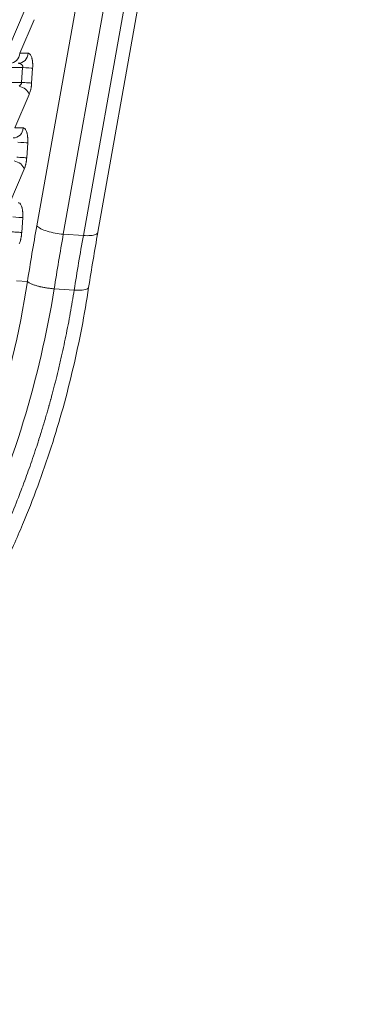
# Model space of a CAD drawing. Units: millimetres. Extents: x 3358 to 9529, y 539 to 2218.
# Drawn here: x 4187 to 4219, y 539 to 631 of the extents above; entities that cross this region are included whole.
import ezdxf

# ---------------------------------------------------------------- set-up
doc = ezdxf.new("R2010")
doc.units = ezdxf.units.MM
doc.styles.get("Standard").update_dxf_attribs({"font": 'arial.ttf'})
doc.dimstyles.new('ISO-25$0', dxfattribs={"dimtxt": 2.5, "dimasz": 2.5, "dimexe": 1.25, "dimexo": 0.625, "dimtad": 1, "dimtxsty": 'Standard', "dimcen": 2.5, "dimadec": 0, "dimazin": 0, "dimtfac": 1, "dimtmove": 0, "dimatfit": 3, "dimfxl": 1, "dimarcsym": 0})

# ---------------------------------------------------------------- blocks, each defined once
blk = doc.blocks.new('*D3')
at = {"color": 0, "lineweight": -2, "transparency": 16777216}
for p, q in [((3472.745, 1616.058), (3441.495, 1616.058)), ((3442.745, 1576.058), (3442.745, 578.815)), ((3472.745, 538.815), (3441.495, 538.815))]:
    blk.add_line(p, q, dxfattribs=at)
at = {"color": 0, "transparency": 16777216}
for points in [[(3436.078, 1576.058), (3449.412, 1576.058), (3442.745, 1616.058)], [(3436.078, 578.815), (3449.412, 578.815), (3442.745, 538.815)]]:
    blk.add_solid(points, dxfattribs=at)
at = {"layer": 'Defpoints', "color": 0, "transparency": 16777216}
for p in [(4276.241, 1616.058), (3442.745, 538.815), (4113.443, 538.815)]:
    blk.add_point(p, dxfattribs=at)
at = {"color": 0, "lineweight": 15, "transparency": 16777216, "insert": (3397.111, 1077.437), "char_height": 60, "attachment_point": 5, "rotation": 90}
blk.add_mtext('110', dxfattribs=at)

msp = doc.modelspace()

# ---------------------------------------------------------------- linework, layer by layer
at = {"lineweight": 15}
for p, q in [((4212.144, 743.726), (4188.652, 611.754)), ((4191.134, 610.971), (4214.627, 742.943)), ((4216.503, 742.819), (4193.01, 610.847)), ((4217.866, 743.127), (4194.373, 611.155)), ((4186.116, 628.697), (4187.468, 631.844)), ((4187.053, 627.928), (4188.405, 631.075)), ((4187.848, 627.928), (4187.053, 627.928)), ((4126.899, 626.555), (4187.327, 626.591)), ((4187.235, 625.198), (4187.327, 626.591)), ((4188.171, 625.136), (4188.264, 626.528)), ((4187.235, 625.198), (4126.897, 625.162)), ((4186.59, 620.927), (4187.941, 624.075)), ((4187.384, 620.928), (4186.59, 620.927)), ((4187.708, 618.135), (4187.8, 619.528)), ((4186.126, 613.927), (4187.478, 617.074)), ((4187.244, 611.135), (4187.336, 612.528)), ((4193.01, 610.847), (4191.134, 610.971)), ((4186.763, 606.598), (4187.778, 606.53)), ((4190.279, 605.861), (4192.156, 605.743))]:
    msp.add_line(p, q, dxfattribs=at)
for centre, major_axis, ratio, start_param, end_param in [((4186.115, 627.99), (0.001, -1), 0.939908, 0.001866, 1.508083), ((4215.232, 588.745), (8.457, 84.202), 0.318328, 1.335769, 1.398164)]:
    msp.add_ellipse(centre, major_axis=major_axis, ratio=ratio, start_param=start_param, end_param=end_param, dxfattribs=at)
at = {"lineweight": 15, "extrusion": (2.36702e-16, 7.52369e-20, -1)}
for centre in [(4186.91, 627.99), (4186.446, 620.99)]:
    msp.add_ellipse(centre, major_axis=(0.001, -1), ratio=0.939908, start_param=-1.508083, end_param=0.000002, dxfattribs=at)
at = {"lineweight": 15, "extrusion": (2.96899e-25, -3.35263e-15, -1)}
msp.add_ellipse((4187.326, 626.591), major_axis=(0.998, -0.066), ratio=0.000089, start_param=-1.569451, end_param=-0.34772, dxfattribs=at)
at = {"lineweight": 15, "extrusion": (-3.06007e-24, -3.35263e-15, -1)}
msp.add_ellipse((4186.862, 619.59), major_axis=(0.998, -0.066), ratio=0.000089, start_param=-1.569451, end_param=-0.34772, dxfattribs=at)
at = {"lineweight": 15, "extrusion": (-8.33849e-25, -3.35263e-15, -1)}
msp.add_ellipse((4186.398, 612.59), major_axis=(0.998, -0.066), ratio=0.000089, start_param=-1.569451, end_param=-0.34772, dxfattribs=at)
at = {"lineweight": 15, "extrusion": (3.62067e-16, 1.07321e-17, -1)}
msp.add_ellipse((4211.511, 590.376), major_axis=(8.696, 82.805), ratio=0.307887, start_param=-1.406872, end_param=-1.342124, dxfattribs=at)
at = {"lineweight": 15, "extrusion": (3.53045e-16, 5.14835e-18, -1)}
msp.add_ellipse((4217.108, 588.621), major_axis=(-8.456, -84.202), ratio=0.318326, start_param=-4.539681, end_param=-4.477359, dxfattribs=at)
at = {"lineweight": 15}
for points, knots in [([(4188.264, 626.528), (4188.27, 626.616), (4188.272, 626.704), (4188.272, 626.834), (4188.27, 626.898), (4188.267, 626.971), (4188.265, 627.01), (4188.263, 627.028), (4188.263, 627.038), (4188.262, 627.041), (4188.262, 627.043), (4188.262, 627.044), (4188.262, 627.047), (4188.261, 627.052), (4188.26, 627.066), (4188.26, 627.075), (4188.258, 627.096), (4188.256, 627.109), (4188.253, 627.137), (4188.252, 627.152), (4188.249, 627.178), (4188.247, 627.188), (4188.244, 627.213), (4188.242, 627.228), (4188.238, 627.252), (4188.237, 627.264), (4188.234, 627.279), (4188.233, 627.286), (4188.232, 627.29), (4188.232, 627.293), (4188.232, 627.294), (4188.232, 627.294), (4188.225, 627.33), (4188.218, 627.366), (4188.21, 627.404), (4188.21, 627.406), (4188.205, 627.427), (4188.198, 627.455), (4188.191, 627.482), (4188.187, 627.497), (4188.185, 627.502), (4188.182, 627.512), (4188.181, 627.515), (4188.147, 627.629), (4188.106, 627.722), (4188.011, 627.86), (4187.956, 627.905), (4187.882, 627.926), (4187.865, 627.928), (4187.848, 627.928)], [0, 0, 0, 0, 0.125, 0.125, 0.1875, 0.21875, 0.234375, 0.246094, 0.246094, 0.249041, 0.249041, 0.25, 0.25, 0.270483, 0.270483, 0.291491, 0.291491, 0.3125, 0.3125, 0.332548, 0.332548, 0.34375, 0.34375, 0.359375, 0.359375, 0.367187, 0.371094, 0.373047, 0.373047, 0.374829, 0.374829, 0.375, 0.375, 0.433703, 0.433703, 0.4375, 0.4375, 0.46875, 0.484375, 0.484375, 0.493737, 0.493737, 0.5, 0.5, 0.714298, 0.714298, 0.935488, 0.935488, 1, 1, 1, 1]), ([(4187.327, 626.591), (4187.333, 626.617), (4187.336, 626.644), (4187.334, 626.697), (4187.33, 626.724), (4187.315, 626.771), (4187.305, 626.792), (4187.289, 626.818), (4187.285, 626.825), (4187.278, 626.834), (4187.276, 626.837), (4187.269, 626.847), (4187.263, 626.853), (4187.253, 626.864), (4187.248, 626.869), (4187.231, 626.885), (4187.217, 626.896), (4187.194, 626.913), (4187.186, 626.918), (4187.165, 626.931), (4187.151, 626.938), (4187.132, 626.947), (4187.127, 626.949), (4187.12, 626.952), (4187.117, 626.953), (4187.111, 626.955), (4187.107, 626.957), (4187.101, 626.959), (4187.098, 626.96), (4187.094, 626.961), (4187.093, 626.962), (4187.078, 626.967), (4187.064, 626.971), (4187.034, 626.978), (4187.018, 626.981), (4186.986, 626.986), (4186.969, 626.988), (4186.938, 626.99), (4186.924, 626.99), (4186.91, 626.99)], [0, 0, 0, 0, 0.130626, 0.130626, 0.264167, 0.264167, 0.375, 0.375, 0.412809, 0.412809, 0.429479, 0.429479, 0.468594, 0.468594, 0.5, 0.5, 0.582493, 0.582493, 0.625, 0.625, 0.6875, 0.6875, 0.708615, 0.708615, 0.71875, 0.71875, 0.734375, 0.734375, 0.743896, 0.743896, 0.75, 0.75, 0.82072, 0.82072, 0.88833, 0.88833, 0.951993, 0.951993, 1, 1, 1, 1]), ([(4187.941, 624.075), (4187.971, 624.144), (4187.999, 624.221), (4188.037, 624.343), (4188.055, 624.406), (4188.074, 624.483), (4188.083, 624.522), (4188.088, 624.542), (4188.089, 624.55), (4188.091, 624.556), (4188.092, 624.56), (4188.096, 624.579), (4188.103, 624.611), (4188.116, 624.681), (4188.121, 624.709), (4188.129, 624.756), (4188.131, 624.772), (4188.137, 624.807), (4188.14, 624.828), (4188.162, 624.988), (4188.168, 625.086), (4188.171, 625.136)], [0, 0, 0, 0, 0.25, 0.25, 0.375, 0.4375, 0.46875, 0.484375, 0.492188, 0.492188, 0.5, 0.5, 0.625, 0.625, 0.6875, 0.6875, 0.71875, 0.71875, 0.75, 0.75, 1, 1, 1, 1]), ([(4187.8, 619.528), (4187.806, 619.616), (4187.809, 619.704), (4187.808, 619.834), (4187.807, 619.898), (4187.803, 619.971), (4187.801, 620.01), (4187.8, 620.028), (4187.799, 620.038), (4187.799, 620.041), (4187.798, 620.043), (4187.798, 620.043), (4187.798, 620.047), (4187.798, 620.052), (4187.797, 620.066), (4187.796, 620.074), (4187.794, 620.096), (4187.793, 620.109), (4187.79, 620.137), (4187.788, 620.152), (4187.785, 620.178), (4187.784, 620.188), (4187.78, 620.213), (4187.778, 620.228), (4187.775, 620.252), (4187.773, 620.264), (4187.77, 620.279), (4187.769, 620.286), (4187.769, 620.29), (4187.768, 620.293), (4187.768, 620.294), (4187.768, 620.294), (4187.768, 620.294), (4187.762, 620.33), (4187.755, 620.366), (4187.746, 620.403), (4187.746, 620.406), (4187.741, 620.427), (4187.734, 620.455), (4187.727, 620.482), (4187.723, 620.496), (4187.721, 620.502), (4187.719, 620.511), (4187.717, 620.515), (4187.684, 620.629), (4187.642, 620.722), (4187.547, 620.86), (4187.492, 620.904), (4187.418, 620.926), (4187.401, 620.928), (4187.384, 620.928)], [0, 0, 0, 0, 0.125, 0.125, 0.1875, 0.21875, 0.234375, 0.246094, 0.246094, 0.249041, 0.249041, 0.25, 0.25, 0.270485, 0.270485, 0.291493, 0.291493, 0.3125, 0.3125, 0.33255, 0.33255, 0.34375, 0.34375, 0.359375, 0.359375, 0.367187, 0.371094, 0.373047, 0.373047, 0.374829, 0.374829, 0.375, 0.375, 0.375, 0.433704, 0.433704, 0.4375, 0.4375, 0.46875, 0.484375, 0.484375, 0.493737, 0.493737, 0.5, 0.5, 0.714298, 0.714298, 0.935417, 0.935417, 1, 1, 1, 1]), ([(4187.478, 617.074), (4187.508, 617.144), (4187.535, 617.22), (4187.573, 617.343), (4187.591, 617.406), (4187.61, 617.483), (4187.619, 617.522), (4187.624, 617.541), (4187.626, 617.55), (4187.627, 617.556), (4187.628, 617.56), (4187.632, 617.579), (4187.639, 617.611), (4187.652, 617.681), (4187.657, 617.708), (4187.665, 617.755), (4187.667, 617.772), (4187.673, 617.807), (4187.676, 617.828), (4187.698, 617.988), (4187.704, 618.086), (4187.708, 618.135)], [0, 0, 0, 0, 0.25, 0.25, 0.375, 0.4375, 0.46875, 0.484375, 0.492187, 0.492187, 0.5, 0.5, 0.625, 0.625, 0.6875, 0.6875, 0.71875, 0.71875, 0.75, 0.75, 1, 1, 1, 1]), ([(4187.336, 612.528), (4187.342, 612.616), (4187.345, 612.704), (4187.344, 612.833), (4187.343, 612.897), (4187.339, 612.971), (4187.337, 613.01), (4187.336, 613.028), (4187.335, 613.038), (4187.335, 613.041), (4187.335, 613.043), (4187.335, 613.043), (4187.334, 613.046), (4187.334, 613.051), (4187.333, 613.065), (4187.332, 613.074), (4187.33, 613.096), (4187.329, 613.108), (4187.326, 613.136), (4187.324, 613.152), (4187.321, 613.178), (4187.32, 613.188), (4187.317, 613.212), (4187.315, 613.228), (4187.311, 613.252), (4187.309, 613.264), (4187.307, 613.279), (4187.306, 613.285), (4187.305, 613.289), (4187.304, 613.292), (4187.304, 613.294), (4187.304, 613.294), (4187.298, 613.33), (4187.291, 613.366), (4187.283, 613.403), (4187.282, 613.405), (4187.277, 613.426), (4187.27, 613.454), (4187.263, 613.482), (4187.259, 613.496), (4187.257, 613.502), (4187.255, 613.511), (4187.254, 613.515), (4187.22, 613.629), (4187.179, 613.721), (4187.083, 613.86), (4187.029, 613.904), (4186.954, 613.925), (4186.937, 613.928), (4186.92, 613.928)], [0, 0, 0, 0, 0.125, 0.125, 0.1875, 0.21875, 0.234375, 0.246094, 0.246094, 0.249041, 0.249041, 0.25, 0.25, 0.270488, 0.270488, 0.291494, 0.291494, 0.3125, 0.3125, 0.332553, 0.332553, 0.34375, 0.34375, 0.359375, 0.359375, 0.367188, 0.371094, 0.373047, 0.373047, 0.374829, 0.374829, 0.375, 0.375, 0.433705, 0.433705, 0.4375, 0.4375, 0.46875, 0.484375, 0.484375, 0.493736, 0.493736, 0.5, 0.5, 0.714298, 0.714298, 0.935349, 0.935349, 1, 1, 1, 1]), ([(4188.652, 611.754), (4188.731, 611.668), (4188.859, 611.578), (4189.194, 611.407), (4189.4, 611.325), (4189.86, 611.18), (4190.113, 611.117), (4190.627, 611.021), (4190.889, 610.988), (4191.134, 610.971)], [0, 0, 0, 0, 0.25, 0.25, 0.5, 0.5, 0.75, 0.75, 1, 1, 1, 1]), ([(4187.014, 610.074), (4187.044, 610.144), (4187.072, 610.22), (4187.109, 610.343), (4187.127, 610.406), (4187.146, 610.482), (4187.156, 610.521), (4187.16, 610.541), (4187.162, 610.55), (4187.163, 610.555), (4187.164, 610.56), (4187.168, 610.579), (4187.175, 610.61), (4187.188, 610.681), (4187.193, 610.708), (4187.201, 610.755), (4187.204, 610.772), (4187.209, 610.807), (4187.212, 610.827), (4187.234, 610.988), (4187.241, 611.086), (4187.244, 611.135)], [0, 0, 0, 0, 0.25, 0.25, 0.375, 0.4375, 0.46875, 0.484375, 0.492187, 0.492187, 0.5, 0.5, 0.625, 0.625, 0.6875, 0.6875, 0.71875, 0.71875, 0.75, 0.75, 1, 1, 1, 1]), ([(4193.01, 610.847), (4193.256, 610.831), (4193.486, 610.832), (4193.879, 610.868), (4194.042, 610.903), (4194.277, 611.002), (4194.349, 611.065), (4194.371, 611.144), (4194.372, 611.15), (4194.373, 611.155)], [0, 0, 0, 0, 0.25, 0.25, 0.5, 0.5, 0.75, 0.75, 0.7682426, 0.7682426, 0.7682426, 0.7682426]), ([(4187.778, 606.53), (4187.799, 606.512), (4187.824, 606.493), (4187.852, 606.474), (4187.88, 606.455), (4187.911, 606.436), (4187.945, 606.418), (4187.979, 606.399), (4188.016, 606.38), (4188.054, 606.362), (4188.094, 606.343), (4188.135, 606.325), (4188.178, 606.307), (4188.211, 606.293), (4188.246, 606.279), (4188.281, 606.266), (4188.327, 606.248), (4188.376, 606.231), (4188.425, 606.214), (4188.476, 606.197), (4188.527, 606.18), (4188.58, 606.164), (4188.633, 606.148), (4188.687, 606.132), (4188.742, 606.117), (4188.797, 606.102), (4188.854, 606.088), (4188.91, 606.074), (4188.931, 606.069), (4188.952, 606.064), (4188.972, 606.059), (4189.03, 606.045), (4189.087, 606.032), (4189.144, 606.02), (4189.201, 606.008), (4189.257, 605.997), (4189.312, 605.987), (4189.369, 605.976), (4189.425, 605.966), (4189.48, 605.957), (4189.536, 605.947), (4189.592, 605.939), (4189.646, 605.931), (4189.659, 605.929), (4189.672, 605.927), (4189.684, 605.925), (4189.74, 605.917), (4189.795, 605.91), (4189.849, 605.903), (4189.903, 605.896), (4189.956, 605.89), (4190.007, 605.885), (4190.061, 605.879), (4190.112, 605.874), (4190.162, 605.87), (4190.202, 605.867), (4190.241, 605.864), (4190.279, 605.861)], [0, 0, 0, 0, 0.050925, 0.050925, 0.050925, 0.102843, 0.102843, 0.102843, 0.155347, 0.155347, 0.155347, 0.208849, 0.208849, 0.208849, 0.25, 0.25, 0.25, 0.304832, 0.304832, 0.304832, 0.36099, 0.36099, 0.36099, 0.417976, 0.417976, 0.417976, 0.476269, 0.476269, 0.476269, 0.497757, 0.497757, 0.497757, 0.556931, 0.556931, 0.556931, 0.615369, 0.615369, 0.615369, 0.674764, 0.674764, 0.674764, 0.73563, 0.73563, 0.73563, 0.75, 0.75, 0.75, 0.813434, 0.813434, 0.813434, 0.878217, 0.878217, 0.878217, 0.945429, 0.945429, 0.945429, 1, 1, 1, 1]), ([(4184.395, 580.443), (4184.699, 581.083), (4184.998, 581.732), (4185.596, 583.071), (4185.894, 583.763), (4186.475, 585.162), (4186.758, 585.868), (4187.135, 586.844), (4187.236, 587.108), (4187.385, 587.506), (4187.434, 587.638), (4187.496, 587.804), (4187.509, 587.84), (4187.529, 587.895), (4187.54, 587.923), (4187.65, 588.223), (4187.753, 588.508), (4187.963, 589.097), (4188.07, 589.401), (4188.288, 590.034), (4188.399, 590.363), (4188.598, 590.962), (4188.685, 591.228), (4188.785, 591.538), (4188.797, 591.576), (4188.813, 591.624), (4188.815, 591.632), (4188.824, 591.659), (4188.837, 591.7), (4188.85, 591.74), (4188.927, 591.982), (4188.992, 592.189), (4189.11, 592.57), (4189.164, 592.746), (4189.274, 593.108), (4189.33, 593.292), (4189.441, 593.666), (4189.495, 593.852), (4189.595, 594.196), (4189.641, 594.355), (4189.723, 594.645), (4189.76, 594.776), (4189.801, 594.921), (4189.809, 594.949), (4189.847, 595.086), (4189.873, 595.182), (4189.91, 595.316), (4189.923, 595.362), (4189.938, 595.416), (4189.941, 595.428), (4189.946, 595.446), (4189.948, 595.452), (4189.951, 595.464), (4189.956, 595.484), (4189.979, 595.567), (4189.997, 595.634), (4190.051, 595.833), (4190.086, 595.966), (4190.305, 596.787), (4190.48, 597.479), (4190.738, 598.548), (4190.827, 598.925), (4191.073, 600.003), (4191.225, 600.705), (4191.517, 602.131), (4191.657, 602.854), (4191.919, 604.299), (4192.042, 605.022), (4192.156, 605.743)], [0, 0, 0, 0, 0.080954, 0.080954, 0.165477, 0.165477, 0.25, 0.25, 0.28125, 0.28125, 0.296875, 0.296875, 0.300781, 0.300781, 0.304687, 0.304687, 0.342618, 0.342618, 0.379888, 0.379888, 0.41711, 0.41711, 0.445312, 0.445312, 0.449219, 0.449219, 0.450195, 0.450195, 0.451172, 0.453125, 0.453125, 0.46875, 0.46875, 0.483271, 0.483271, 0.5, 0.5, 0.519263, 0.519263, 0.538532, 0.538532, 0.557794, 0.557794, 0.5625, 0.5625, 0.581713, 0.581713, 0.59375, 0.59375, 0.597656, 0.597656, 0.599609, 0.599609, 0.601562, 0.601562, 0.609375, 0.609375, 0.625, 0.625, 0.705983, 0.705983, 0.75, 0.75, 0.831745, 0.831745, 0.915872, 0.915872, 1, 1, 1, 1]), ([(4193.506, 605.975), (4193.125, 603.468), (4192.643, 600.953), (4191.475, 595.956), (4190.788, 593.467), (4189.209, 588.568), (4188.318, 586.151), (4186.777, 582.465), (4186.196, 581.164), (4185.585, 579.878)], [0, 0, 0, 0, 7.803252, 7.803252, 15.586088, 15.586088, 23.307941, 23.307941, 27.578995, 27.578995, 27.578995, 27.578995]), ([(4192.156, 605.743), (4192.717, 605.703), (4193.183, 605.743), (4193.387, 605.846), (4193.458, 605.882), (4193.498, 605.926), (4193.506, 605.974)], [0, 0, 0, 0, 0.5714286, 0.5714286, 0.5714286, 0.7712603, 0.7712603, 0.7712603, 0.7712603])]:
    msp.add_open_spline(points, degree=3, knots=knots, dxfattribs=at)
for points in [[(4187.004, 624.844), (4187.134, 624.945), (4187.211, 625.078), (4187.235, 625.198)], [(4187.004, 624.844), (4187.223, 624.797), (4187.659, 624.587), (4187.898, 624.243), (4187.941, 624.075)], [(4188.171, 625.136), (4188.102, 625.14), (4187.843, 625.157), (4187.438, 625.184), (4187.235, 625.198)], [(4187.708, 618.135), (4187.638, 618.14), (4187.38, 618.157), (4186.974, 618.184), (4186.771, 618.197)], [(4186.54, 617.844), (4186.759, 617.797), (4187.195, 617.587), (4187.435, 617.242), (4187.478, 617.074)], [(4187.244, 611.135), (4187.175, 611.14), (4186.916, 611.157), (4186.51, 611.184), (4186.307, 611.197)], [(4194.37, 611.139), (4194.066, 609.434), (4193.778, 607.711), (4193.506, 605.974)], [(4184.266, 592.025), (4185.899, 596.917), (4187.032, 601.774), (4187.778, 606.53)], [(4182.696, 581.25), (4186.437, 589.118), (4188.939, 597.532), (4190.279, 605.861)]]:
    msp.add_open_spline(points, degree=3, dxfattribs=at)

# ---------------------------------------------------------------- dimensions: what is measured, and where the dimension line sits
dim = msp.add_linear_dim(base=(3442.745, 538.815), p1=(4276.241, 1616.058), p2=(4113.443, 538.815), angle=90, text='110', dimstyle='ISO-25$0', override={"dimtxt": 60, "dimasz": 40, "dimgap": 15, "dimtad": 3, "dimfxl": 30, "dimfxlon": 1}, dxfattribs=at)
dim.commit()
dim.dimension.update_dxf_attribs({"geometry": '*D3', "text_midpoint": (3397.111, 1077.437)})

doc.saveas('drawing.dxf')
